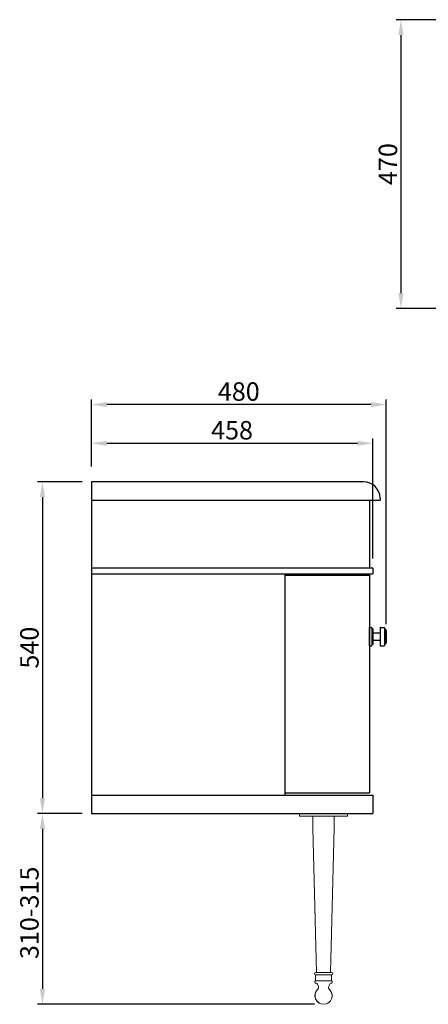
# Model space of a CAD drawing. Units: inches. Extents: x -8844 to -7037, y 144311 to 146046.
# Drawn here: x -8844 to -8178, y 144311 to 145913 of the extents above; entities that cross this region are included whole.
import ezdxf

# ---------------------------------------------------------------- set-up
doc = ezdxf.new("R2010")
doc.units = ezdxf.units.IN
doc.header["$MEASUREMENT"] = 0
doc.layers.add('1', color=7, linetype='Continuous')
doc.layers.add('尺寸线', color=7, linetype='Continuous', lineweight=9)
doc.layers.add('粗实线', color=7, linetype='Continuous', lineweight=20)
doc.styles.get("Standard").update_dxf_attribs({"font": 'arial.ttf'})
doc.dimstyles.new('ISO-25', dxfattribs={"dimtxt": 30, "dimasz": 25, "dimexe": 8, "dimexo": 15, "dimgap": 2, "dimtad": 1, "dimdsep": 46, "dimtxsty": 'Standard', "dimcen": 12, "dimadec": 0, "dimazin": 0, "dimtfac": 1, "dimtmove": 0, "dimatfit": 3, "dimfxl": 0, "dimarcsym": 0})

# ---------------------------------------------------------------- blocks, each defined once
blk = doc.blocks.new('*D2')
at = {"layer": 'Defpoints', "color": 0}
for p in [(-8037, 145912.8), (-8222.9, 145442.8), (-7887, 145442.8)]:
    blk.add_point(p, dxfattribs=at)
at = {"layer": '尺寸线', "color": 0, "linetype": 'ByBlock', "lineweight": -2}
for p, q in [((-8052, 145912.8), (-8230.9, 145912.8)), ((-8222.9, 145887.8), (-8222.9, 145467.8)), ((-7902, 145442.8), (-8230.9, 145442.8))]:
    blk.add_line(p, q, dxfattribs=at)
at = {"layer": '尺寸线', "color": 0}
for points in [[(-8227.1, 145887.8), (-8218.8, 145887.8), (-8222.9, 145912.8)], [(-8227.1, 145467.8), (-8218.8, 145467.8), (-8222.9, 145442.8)]]:
    blk.add_solid(points, dxfattribs=at)
at = {"layer": '尺寸线', "color": 0, "insert": (-8240.2, 145677.8), "char_height": 30, "attachment_point": 5, "rotation": 90}
blk.add_mtext('470', dxfattribs=at)
blk = doc.blocks.new('*D8')
at = {"layer": 'Defpoints', "color": 0}
for p in [(-8268.9, 145223.5), (-8726.9, 145170.9), (-8268.9, 145020.9)]:
    blk.add_point(p, dxfattribs=at)
at = {"layer": '尺寸线', "color": 0, "linetype": 'ByBlock', "lineweight": -2}
for p, q in [((-8726.9, 145185.9), (-8726.9, 145231.5)), ((-8268.9, 145035.9), (-8268.9, 145231.5)), ((-8701.9, 145223.5), (-8293.9, 145223.5))]:
    blk.add_line(p, q, dxfattribs=at)
at = {"layer": '尺寸线', "color": 0}
for points in [[(-8701.9, 145227.6), (-8701.9, 145219.3), (-8726.9, 145223.5)], [(-8293.9, 145227.6), (-8293.9, 145219.3), (-8268.9, 145223.5)]]:
    blk.add_solid(points, dxfattribs=at)
at = {"layer": '尺寸线', "color": 0, "insert": (-8497.9, 145240.8), "char_height": 30, "attachment_point": 5}
blk.add_mtext('458', dxfattribs=at)
blk = doc.blocks.new('*D9')
at = {"layer": 'Defpoints', "color": 0}
for p in [(-8726.9, 145160.9, -35.7), (-8806.6, 144620.9), (-8726.9, 144620.9, -35.7)]:
    blk.add_point(p, dxfattribs=at)
at = {"layer": '粗实线', "color": 0, "lineweight": -2}
for p, q in [((-8741.9, 145160.9), (-8814.6, 145160.9)), ((-8806.6, 145135.9), (-8806.6, 144645.9)), ((-8741.9, 144620.9), (-8814.6, 144620.9))]:
    blk.add_line(p, q, dxfattribs=at)
at = {"layer": '粗实线', "color": 0}
for points in [[(-8810.8, 145135.9), (-8802.4, 145135.9), (-8806.6, 145160.9)], [(-8810.8, 144645.9), (-8802.4, 144645.9), (-8806.6, 144620.9)]]:
    blk.add_solid(points, dxfattribs=at)
at = {"layer": '粗实线', "color": 0, "insert": (-8823.9, 144890.9), "char_height": 30, "attachment_point": 5, "rotation": 90}
blk.add_mtext('540', dxfattribs=at)
blk = doc.blocks.new('*D10')
at = {"layer": 'Defpoints', "color": 0}
for p in [(-8726.9, 145286.5), (-8726.9, 145197.1, -35.7), (-8246.9, 144913.9, -35.7)]:
    blk.add_point(p, dxfattribs=at)
at = {"layer": '粗实线', "color": 0, "lineweight": -2}
for p, q in [((-8726.9, 145212.1), (-8726.9, 145294.5)), ((-8246.9, 144928.9), (-8246.9, 145294.5)), ((-8271.9, 145286.5), (-8701.9, 145286.5))]:
    blk.add_line(p, q, dxfattribs=at)
at = {"layer": '粗实线', "color": 0}
for points in [[(-8701.9, 145290.6), (-8701.9, 145282.3), (-8726.9, 145286.5)], [(-8271.9, 145290.6), (-8271.9, 145282.3), (-8246.9, 145286.5)]]:
    blk.add_solid(points, dxfattribs=at)
at = {"layer": '粗实线', "color": 0, "insert": (-8486.9, 145303.8), "char_height": 30, "attachment_point": 5}
blk.add_mtext('480', dxfattribs=at)
blk = doc.blocks.new('*D13')
at = {"layer": 'Defpoints', "color": 0}
for p in [(-8726.9, 144620.9), (-8806.6, 144310.6), (-8348.9, 144310.6)]:
    blk.add_point(p, dxfattribs=at)
at = {"layer": '尺寸线', "color": 0, "linetype": 'ByBlock', "lineweight": -2}
for p, q in [((-8741.9, 144620.9), (-8814.6, 144620.9)), ((-8806.6, 144595.9), (-8806.6, 144335.6)), ((-8363.9, 144310.6), (-8814.6, 144310.6))]:
    blk.add_line(p, q, dxfattribs=at)
at = {"layer": '尺寸线', "color": 0}
for points in [[(-8810.8, 144595.9), (-8802.4, 144595.9), (-8806.6, 144620.9)], [(-8810.8, 144335.6), (-8802.4, 144335.6), (-8806.6, 144310.6)]]:
    blk.add_solid(points, dxfattribs=at)
at = {"layer": '尺寸线', "color": 0, "insert": (-8823.9, 144459.4), "char_height": 30, "attachment_point": 5, "rotation": 90}
blk.add_mtext('310-315', dxfattribs=at)

msp = doc.modelspace()

# ---------------------------------------------------------------- linework, layer by layer
at = {"color": 0}
for p, q in [((-8726.935, 145150.923, 35.731), (-8726.935, 144620.923, 35.731)), ((-8273.935, 145130.923, 35.731), (-8273.935, 145020.923, 35.731)), ((-8726.935, 145020.923, 35.731), (-8268.935, 145020.923, 35.731)), ((-8268.935, 145020.923, 35.731), (-8268.935, 145010.923, 35.731)), ((-8726.935, 145010.923, 35.731), (-8268.935, 145010.923, 35.731)), ((-8411.935, 145010.923, 35.731), (-8411.935, 144650.923, 35.731)), ((-8411.935, 145008.923, 35.731), (-8273.935, 145008.923, 35.731)), ((-8273.935, 145008.923, 35.731), (-8273.935, 144654.923, 35.731)), ((-8726.935, 144650.923, 35.731), (-8268.935, 144650.923, 35.731)), ((-8411.935, 144654.923, 35.731), (-8273.935, 144654.923, 35.731)), ((-8268.935, 144650.923, 35.731), (-8268.935, 144620.923, 35.731)), ((-8726.935, 144620.923, 35.731), (-8268.935, 144620.923, 35.731))]:
    msp.add_line(p, q, dxfattribs=at)
at = {"layer": '1', "color": 0}
for p, q in [((-8406.935, 145160.923, 35.731), (-8726.935, 145160.923, 35.731)), ((-8726.935, 145160.923, 35.731), (-8726.935, 145133.923, 35.731)), ((-8283.935, 145160.923, 35.731), (-8406.935, 145160.923, 35.731)), ((-8726.935, 145130.923, 35.731), (-8406.935, 145130.923, 35.731)), ((-8406.935, 145130.923, 35.731), (-8256.935, 145130.923, 35.731)), ((-8256.935, 145133.923, 35.731), (-8256.935, 145130.923, 35.731))]:
    msp.add_line(p, q, dxfattribs=at)
msp.add_arc((-8283.935, 145133.923, 35.731), 27, 0, 90, dxfattribs=at)
at = {"layer": '粗实线', "color": 0, "linetype": 'Continuous', "lineweight": 30}
for p, q in [((-8273.935, 144923.923, 35.731), (-8270.935, 144923.923, 35.731)), ((-8273.935, 144893.923, 35.731), (-8273.935, 144923.923, 35.731)), ((-8270.435, 144923.423, 35.731), (-8270.435, 144894.423, 35.731)), ((-8270.435, 144921.923, 35.731), (-8269.435, 144921.923, 35.731)), ((-8268.935, 144921.423, 35.731), (-8268.935, 144896.423, 35.731)), ((-8256.935, 144923.423, 35.731), (-8256.935, 144894.423, 35.731)), ((-8256.435, 144923.923, 35.731), (-8250.435, 144923.923, 35.731)), ((-8249.935, 144923.423, 35.731), (-8249.935, 144894.423, 35.731)), ((-8249.435, 144921.923, 35.731), (-8248.935, 144921.923, 35.731)), ((-8248.435, 144921.423, 35.731), (-8248.435, 144896.423, 35.731)), ((-8268.935, 144914.923, 35.731), (-8256.935, 144914.923, 35.731)), ((-8247.935, 144919.923, 35.731), (-8247.435, 144919.923, 35.731)), ((-8246.935, 144919.423, 35.731), (-8246.935, 144898.423, 35.731)), ((-8273.935, 144893.923, 35.731), (-8270.935, 144893.923, 35.731)), ((-8270.435, 144895.923, 35.731), (-8269.435, 144895.923, 35.731)), ((-8268.935, 144902.923, 35.731), (-8256.935, 144902.923, 35.731)), ((-8256.435, 144893.923, 35.731), (-8250.435, 144893.923, 35.731)), ((-8249.435, 144895.923, 35.731), (-8248.935, 144895.923, 35.731)), ((-8247.935, 144897.923, 35.731), (-8247.435, 144897.923, 35.731))]:
    msp.add_line(p, q, dxfattribs=at)
at = {"layer": '粗实线'}
for p, q in [((-8388.079, 144620.923, 35.731), (-8388.079, 144616.923, 35.731)), ((-8388.078, 144620.923, 35.731), (-8309.792, 144620.923, 35.731)), ((-8309.791, 144620.923, 35.731), (-8309.791, 144616.923, 35.731)), ((-8388.078, 144616.923, 35.731), (-8309.792, 144616.923, 35.731)), ((-8366.435, 144616.923, 35.731), (-8366.435, 144596.923, 35.731)), ((-8331.435, 144616.923, 35.731), (-8331.435, 144596.923, 35.731)), ((-8366.435, 144596.923, 35.731), (-8360.302, 144362.553, 35.731)), ((-8331.435, 144596.923, 35.731), (-8337.568, 144362.553, 35.731)), ((-8361.935, 144362.553, 35.731), (-8335.935, 144362.553, 35.731)), ((-8361.935, 144358.553, 35.731), (-8335.935, 144358.553, 35.731)), ((-8361.935, 144348.553, 35.731), (-8361.935, 144358.553, 35.731)), ((-8361.935, 144348.553, 35.731), (-8335.935, 144348.553, 35.731)), ((-8335.935, 144348.553, 35.731), (-8335.935, 144358.553, 35.731))]:
    msp.add_line(p, q, dxfattribs=at)
at = {"layer": '粗实线', "color": 0, "linetype": 'Continuous', "lineweight": 30}
for centre, start, end in [((-8270.935, 144923.423, 35.731), 0, 90), ((-8269.435, 144921.423, 35.731), 0, 90), ((-8256.435, 144923.423, 35.731), 90, 180), ((-8250.435, 144923.423, 35.731), 0, 90), ((-8249.435, 144922.423, 35.731), 180, 270), ((-8248.935, 144921.423, 35.731), 0, 90), ((-8247.935, 144920.423, 35.731), 180, 270), ((-8247.435, 144919.423, 35.731), 0, 90), ((-8270.935, 144894.423, 35.731), 270, 0), ((-8269.435, 144896.423, 35.731), 270, 0), ((-8256.435, 144894.423, 35.731), 180, 270), ((-8250.435, 144894.423, 35.731), 270, 0), ((-8249.435, 144895.423, 35.731), 90, 180), ((-8248.935, 144896.423, 35.731), 270, 0), ((-8247.935, 144897.423, 35.731), 90, 180), ((-8247.435, 144898.423, 35.731), 270, 0)]:
    msp.add_arc(centre, 0.5, start, end, dxfattribs=at)
at = {"layer": '粗实线'}
for centre, radius, start, end in [((-8361.935, 144360.553, 35.731), 2, 90, 270), ((-8335.935, 144360.553, 35.731), 2, 270, 90), ((-8361.215, 144346.687, 35.731), 2, 111.105966, 265.623365), ((-8361.596, 144341.701, 35.731), 3, 29.255372, 85.623365), ((-8336.274, 144341.701, 35.731), 3, 94.376635, 150.744628), ((-8336.655, 144346.687, 35.731), 2, 274.376635, 68.894034), ((-8348.935, 144324.553, 35.731), 14, 130.320215, 244.396372), ((-8348.935, 144324.553, 35.731), 14, 130.320215, 49.679785), ((-8376.428, 144333.393, 35.731), 20, 14.027834, 29.255372), ((-8359.935, 144337.514, 35.731), 3, 310.320215, 14.027834), ((-8348.935, 144324.553, 35.731), 14, 295.603628, 49.679785), ((-8337.935, 144337.514, 35.731), 3, 165.972166, 229.679785), ((-8321.442, 144333.393, 35.731), 20, 150.744628, 165.972166)]:
    msp.add_arc(centre, radius, start, end, dxfattribs=at)

# ---------------------------------------------------------------- dimensions: what is measured, and where the dimension line sits
at = {"layer": '尺寸线', "color": 0}
dim = msp.add_linear_dim(base=(-8222.921, 145442.779, 35.731), p1=(-8036.978, 145912.779, 35.731), p2=(-7886.977, 145442.779, 35.731), angle=90, dimstyle='ISO-25', dxfattribs=at)
dim.commit()
dim.dimension.update_dxf_attribs({"geometry": '*D2', "text_midpoint": (-8240.239, 145677.779, 35.731)})
dim = msp.add_linear_dim(base=(-8268.935, 145223.465, 35.731), p1=(-8726.935, 145170.923, 35.731), p2=(-8268.935, 145020.923, 35.731), dimstyle='ISO-25', dxfattribs=at)
dim.commit()
dim.dimension.update_dxf_attribs({"geometry": '*D8', "text_midpoint": (-8497.935, 145240.782, 35.731)})
dim = msp.add_linear_dim(base=(-8806.605, 144310.553, 35.731), p1=(-8726.935, 144620.923, 35.731), p2=(-8348.935, 144310.553, 35.731), angle=90, text='310-315', dimstyle='ISO-25', dxfattribs=at)
dim.commit()
dim.dimension.update_dxf_attribs({"geometry": '*D13', "text_midpoint": (-8806.605, 144459.364, 35.731), "dimtype": 160})
at = {"layer": '粗实线'}
dim = msp.add_linear_dim(base=(-8726.935, 145286.468, 71.462), p1=(-8246.935, 144913.861, 35.731), p2=(-8726.935, 145197.149, 35.731), dimstyle='ISO-25', dxfattribs=at)
dim.commit()
dim.dimension.update_dxf_attribs({"geometry": '*D10', "text_midpoint": (-8486.935, 145303.785, 71.462)})
dim = msp.add_linear_dim(base=(-8806.605, 144620.923, 71.462), p1=(-8726.935, 145160.923, 35.731), p2=(-8726.935, 144620.923, 35.731), angle=90, dimstyle='ISO-25', dxfattribs=at)
dim.commit()
dim.dimension.update_dxf_attribs({"geometry": '*D9', "text_midpoint": (-8823.923, 144890.923, 71.462)})

doc.saveas('drawing.dxf')
